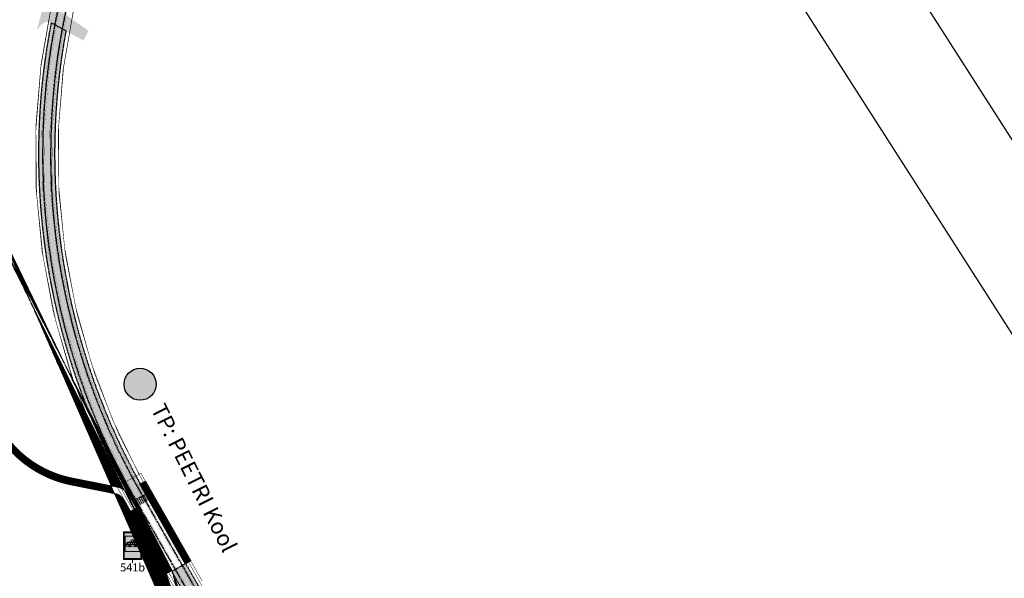
# Model space of a CAD drawing. Units: metres. Extents: x 545197 to 557403, y 6575597 to 6587058.
# Drawn here: x 546104 to 546534, y 6584533 to 6584777 of the extents above; entities that cross this region are included whole.
import ezdxf
from ezdxf.enums import TextEntityAlignment as Align

# ---------------------------------------------------------------- set-up
doc = ezdxf.new("R2010")
doc.units = ezdxf.units.M
for name, pattern in [('CENTER2', [1.125, 0.75, -0.125, 0.125, -0.125]), ('DASHED', [0.75, 0.5, -0.25]), ('DASHED2', [0.375, 0.25, -0.125])]:
    doc.linetypes.add(name, pattern=pattern)
for name, color, linetype in [('Civil3d-alignment', 7, 'Continuous'), ('In-kinn-piir', 27, 'Continuous'), ('Trammi-roopad', 7, 'Continuous')]:
    doc.layers.add(name, color=color, linetype=linetype)
doc.layers.add('TL_L_märk_number', color=7, linetype='Continuous', lineweight=9)
doc.layers.add('TL_L_märk_proj', color=7, linetype='Continuous', lineweight=9)
doc.styles.get("Standard").update_dxf_attribs({"font": 'simplex.shx'})
doc.styles.add('STYLU', font='arial.ttf', dxfattribs={"height": 1.5})
pattern_1 = [(45, (-545197.1233214159, -6579867.954980407), (-0.02245064030267288, 0.02245064030267288), [])]

# ---------------------------------------------------------------- blocks, each defined once
blk = doc.blocks.new('541b')
at = {"layer": 'TL_L_märk_proj'}
h = blk.add_hatch(color=255, dxfattribs=at)
h.dxf.hatch_style = 1
edge = h.paths.add_edge_path(flags=16)
edge.add_line((-0.1600000000000819, 0.01749999999998408), (0.1599999999998545, 0.01749999999998408))
edge.add_arc((0.159999999999909, 0.03999999999996589), 0.02249999999998181, 269.9999999998611, 359.9999999999942)
edge.add_line((0.1824999999998909, 0.03999999999996362), (0.1824999999998909, 0.5600000000000591))
edge.add_arc((0.159999999999909, 0.5600000000000569), 0.02249999999998181, 5.654319433717489e-12, 90.00000000013894)
edge.add_line((0.1599999999998545, 0.5825000000000387), (-0.1600000000000819, 0.5825000000000387))
edge.add_arc((-0.1600000000001364, 0.5600000000000569), 0.02249999999998176, 89.99999999986105, 179.9999999999944)
edge.add_line((-0.1825000000001182, 0.5600000000000591), (-0.1825000000001182, 0.03999999999996362))
edge.add_arc((-0.1600000000001364, 0.03999999999996589), 0.02249999999998181, 180.0000000000058, 270.0000000001389)
edge = h.paths.add_edge_path()
edge.add_line((-0.1600000000000819, 0), (0.1599999999998545, 0))
edge.add_arc((0.1599999999998363, 0.03999999999998181), 0.03999999999998181, 270.000000000026, 359.999999999974)
edge.add_line((0.1999999999998181, 0.03999999999996362), (0.1999999999998181, 0.5600000000000591))
edge.add_arc((0.1599999999998363, 0.5600000000000409), 0.03999999999998183, 2.608054838801268e-11, 89.99999999997391)
edge.add_line((0.1599999999998545, 0.6000000000000227), (-0.1600000000000819, 0.6000000000000227))
edge.add_arc((-0.1600000000000636, 0.5600000000000409), 0.03999999999998183, 90.00000000002608, 179.9999999999739)
edge.add_line((-0.2000000000000455, 0.5600000000000591), (-0.2000000000000455, 0.03999999999996362))
edge.add_arc((-0.1600000000000636, 0.03999999999998181), 0.03999999999998183, 180.0000000000261, 269.9999999999739)
h = blk.add_hatch(color=150, dxfattribs=at)
h.dxf.hatch_style = 1
h.paths.add_polyline_path([(0.1999999999998181, 0.6000000000000227), (0.1599999999998363, 0.6000000000000227, -0.4142135623730951), (0.1999999999998181, 0.5600000000000409)])
h.paths.add_polyline_path([(-0.2000000000000455, 0.6000000000000227), (-0.2000000000000455, 0.5600000000000409, -0.4142135623730952), (-0.1600000000000636, 0.6000000000000227)])
h.paths.add_polyline_path([(-0.1600000000000636, 0, -0.4142135623730953), (-0.2000000000000455, 0.03999999999998183), (-0.2000000000000454, 1.110223024625157e-16)])
h.paths.add_polyline_path([(0.1999999999998181, 0.03999999999998183, -0.4142135623730951), (0.1599999999998363, 0), (0.1999999999998181, 0)])
h = blk.add_hatch(color=150, dxfattribs=at)
h.dxf.hatch_style = 1
h.paths.add_polyline_path([(-0.1599999999998545, 0.5116477001682824), (0.1600000000000819, 0.5116477001682824), (0.1600000000000819, 0.1766477001683029), (-0.1599999999998545, 0.1766477001683029)], flags=16)
edge = h.paths.add_edge_path()
edge.add_line((-0.1600000000000819, 0.01749999999998408), (0.1599999999998545, 0.01749999999998408))
edge.add_arc((0.159999999999909, 0.03999999999996589), 0.02249999999998181, 269.9999999998611, 359.9999999999942)
edge.add_line((0.1824999999998909, 0.03999999999996362), (0.1824999999998909, 0.5600000000000591))
edge.add_arc((0.159999999999909, 0.5600000000000569), 0.02249999999998181, 5.654319433717489e-12, 90.00000000013894)
edge.add_line((0.1599999999998545, 0.5825000000000387), (-0.1600000000000819, 0.5825000000000387))
edge.add_arc((-0.1600000000001364, 0.5600000000000569), 0.02249999999998176, 89.99999999986105, 179.9999999999944)
edge.add_line((-0.1825000000001182, 0.5600000000000591), (-0.1825000000001182, 0.03999999999996362))
edge.add_arc((-0.1600000000001364, 0.03999999999996589), 0.02249999999998181, 180.0000000000058, 270.0000000001389)
h = blk.add_hatch(color=255, dxfattribs=at)
h.dxf.hatch_style = 1
h.paths.add_polyline_path([(-0.1599999999998545, 0.5116477001682824), (0.1600000000000819, 0.5116477001682824), (0.1600000000000819, 0.1766477001683029), (-0.1599999999998545, 0.1766477001683029)])
h = blk.add_hatch(color=256, dxfattribs=at)
h.dxf.hatch_style = 1
h.paths.add_polyline_path([(0.03576077985349002, 0.2888886321111386, -0.4142135623708968), (0.04869553001331654, 0.301823382270868), (0.0730432950199941, 0.301823382270868, -0.4142135623742546), (0.08597804517967234, 0.2888886321111386), (0.1339127075366322, 0.2888886321111386, 0.4142135623730931), (0.1399996487882617, 0.2949755733627681), (0.1399996487882618, 0.3268227592538084, 0.1316524975872771), (0.1391841532918836, 0.3298662298796384), (0.1153995685967893, 0.3710623390085113, 0.2679491924312482), (0.11012812284163, 0.3741058096342726), (0.001884053244339154, 0.3741058096342726), (0.03956511813566976, 0.4045405158925632), (1.734723475976807e-18, 0.4364969574635893), (-0.03956511813566975, 0.4045405158925064), (-0.001884053244339145, 0.3741058096342726), (-0.1101281228415163, 0.3741058096342726, 0.2679491924323569), (-0.1153995685968587, 0.371062339008391), (-0.1391841532916682, 0.3298662298796176, 0.1316524975862259), (-0.1399996487880344, 0.3268227592538073), (-0.1399996487880344, 0.2949755733628818, 0.4142135623730944), (-0.1339127075362912, 0.2888886321111386), (-0.08597804517967234, 0.2888886321111386, -0.414213562373471), (-0.0730432950199595, 0.301823382270868), (-0.04869553001312377, 0.301823382270868, -0.4142135623701135), (-0.03576077985326264, 0.2888886321111386)])
h.paths.add_polyline_path([(0.001065214719119467, 0.3284537502467515), (0.001065214719119467, 0.3619319271310246), (0.04763031529455475, 0.3619319271310246), (0.04763031529455475, 0.3284537502467515)], flags=16)
h.paths.add_polyline_path([(-0.001065214718892094, 0.3284537502467515), (-0.0476303152941, 0.3284537502467515), (-0.0476303152941, 0.3619319271310246), (-0.001065214718892094, 0.3619319271310246)], flags=16)
h.paths.add_polyline_path([(0.04976074473233894, 0.3284537502466378), (0.04976074473233894, 0.3619319271310246), (0.1013475718400514, 0.3619319271310246), (0.1013475718400514, 0.3284537502467515)], flags=16)
h.paths.add_polyline_path([(-0.1161024280306719, 0.365584091881999), (-0.1132909902944448, 0.3704536448833551), (0.1132909902948995, 0.3704536448833551), (0.1161024280308993, 0.365584091881999)], flags=16)
h.paths.add_polyline_path([(-0.04976074473211156, 0.3284537502467515), (-0.1013475718400514, 0.3284537502467515), (-0.1013475718400514, 0.3619319271310246), (-0.1034780012778356, 0.3619319271310246), (-0.1034780012778356, 0.3284537502467515), (-0.1228040397518271, 0.3284537502467515), (-0.1228040397518271, 0.3539765598881104), (-0.1182110063327855, 0.3619319271310246), (-0.04976074473211157, 0.3619319271310246)], flags=16)
h.paths.add_polyline_path([(0, 0.3749314013713274), (-0.03665890369302361, 0.4045405158925064), (-1.040834085586084e-17, 0.4341496304137422), (0.0366589036930236, 0.4045405158925632)], flags=16)
h.paths.add_polyline_path([(0.1034780012782903, 0.3284537502466378), (0.1034780012782903, 0.3619319271310246), (0.1182110063330129, 0.3619319271310246), (0.1228040397522818, 0.3539765598879399), (0.1228040397522818, 0.3284537502467515)], flags=16)
h.paths.add_polyline_path([(0.1249344691905207, 0.3284537502466378), (0.1249344691905207, 0.3502865478592412), (0.1375396407690914, 0.3284537502467515)], flags=16)
h.paths.add_polyline_path([(-0.124934469190066, 0.3284537502467515), (-0.137539640768864, 0.3284537502467515), (-0.124934469190066, 0.3502865478594686)], flags=16)
h = blk.add_hatch(color=256, dxfattribs=at)
h.dxf.hatch_style = 1
h.paths.add_polyline_path([(-0.06239114782958798, 0.2888886321111386, 1), (-0.0836954422102978, 0.2888886321111386, 1)])
h.paths.add_polyline_path([(-0.03804338282286455, 0.2888886321111386, 1), (-0.05934767720357438, 0.2888886321111386, 1)])
h = blk.add_hatch(color=256, dxfattribs=at)
h.dxf.hatch_style = 1
h.paths.add_polyline_path([(0.05934767720380175, 0.2888886321111386, 1), (0.03804338282309193, 0.2888886321111386, 1)])
h.paths.add_polyline_path([(0.0836954422102978, 0.2888886321111386, 1), (0.06239114782958798, 0.2888886321111386, 1)])
at = {"layer": 'TL_L_märk_proj', "color": 7}
blk.add_lwpolyline([(-0.2000000000000455, 0), (0.1999999999998181, 0), (0.1999999999998181, 0.6000000000000227), (-0.2000000000000455, 0.6000000000000227)], close=True, dxfattribs=at)
at = {"layer": 'TL_L_märk_proj', "color": 255}
for points in [[(-0.1600000000000819, 0), (0.1599999999998545, 0, 0.4142135623728286), (0.1999999999998181, 0.03999999999996362), (0.1999999999998181, 0.5600000000000591, 0.4142135623728286), (0.1599999999998545, 0.6000000000000227), (-0.1600000000000819, 0.6000000000000227, 0.4142135623728286), (-0.2000000000000455, 0.5600000000000591), (-0.2000000000000455, 0.03999999999996362, 0.4142135623728286)], [(-0.1600000000000819, 0.01749999999998408), (0.1599999999998545, 0.01749999999998408, 0.4142135623737759), (0.1824999999998909, 0.03999999999996362), (0.1824999999998909, 0.5600000000000591, 0.4142135623737759), (0.1599999999998545, 0.5825000000000387), (-0.1600000000000819, 0.5825000000000387, 0.4142135623737759), (-0.1825000000001182, 0.5600000000000591), (-0.1825000000001182, 0.03999999999996362, 0.4142135623737759)]]:
    blk.add_lwpolyline(points, format="xyb", close=True, dxfattribs=at)
blk.add_lwpolyline([(-0.1599999999998545, 0.5116477001682824), (0.1600000000000819, 0.5116477001682824), (0.1600000000000819, 0.1766477001683029), (-0.1599999999998545, 0.1766477001683029)], close=True, dxfattribs=at)
at = {"layer": 'TL_L_märk_proj'}
blk.add_lwpolyline([(0.001884053244339157, 0.3741058096342726), (0.03956511813566976, 0.4045405158925632), (0, 0.4364969574635893), (-0.03956511813566976, 0.4045405158925064), (-0.001884053244339157, 0.3741058096342726), (-0.1101281228413882, 0.3741058096342726, 0.2679491924315651), (-0.1153995685967857, 0.3710623390085175), (-0.1391841532915805, 0.3298662298797694, 0.1316524975872803), (-0.1399996487880344, 0.3268227592539574), (-0.1399996487880344, 0.2949755733627626, 0.4142135623725623), (-0.133912707536183, 0.2888886321111386), (-0.08597804517967234, 0.2888886321111386, -0.4142135623738472), (-0.07304329501994289, 0.301823382270868), (-0.04869553001321947, 0.301823382270868, -0.4142135623722802), (-0.03576077985326265, 0.2888886321111386), (0.03576077985349002, 0.2888886321111386, -0.4142135623738472), (0.04869553001344684, 0.301823382270868), (0.07304329501994289, 0.301823382270868, -0.4142135623754141), (0.08597804517967234, 0.2888886321111386), (0.1339127075366378, 0.2888886321111386, 0.4142135623725623), (0.1399996487882618, 0.2949755733627626), (0.1399996487882618, 0.3268227592539574, 0.1316524975873751), (0.1391841532918079, 0.3298662298797694), (0.1153995685967857, 0.3710623390085175, 0.2679491924315651), (0.1101281228416155, 0.3741058096342726)], format="xyb", close=True, dxfattribs=at)
blk.add_lwpolyline([(-0.0366589036930236, 0.4045405158925064), (0, 0.4341496304137422), (0.0366589036930236, 0.4045405158925632), (0, 0.3749314013713274)], close=True, dxfattribs=at)
for points in [[(-0.137539640768864, 0.3284537502467515), (-0.124934469190066, 0.3502865478594686)], [(-0.137539640768864, 0.3284537502467515), (-0.124934469190066, 0.3284537502467515)], [(-0.124934469190066, 0.3502865478594686), (-0.124934469190066, 0.3284537502467515)], [(-0.1228040397518271, 0.3539765598881104), (-0.1182110063327855, 0.3619319271310246)], [(-0.1228040397518271, 0.3539765598881104), (-0.1228040397518271, 0.3284537502467515)], [(-0.1228040397518271, 0.3284537502467515), (-0.1034780012778356, 0.3284537502467515)], [(-0.1182110063327855, 0.3619319271310246), (-0.04976074473211156, 0.3619319271310246)], [(-0.1161024280306719, 0.365584091881999), (-0.1132909902944448, 0.3704536448833551)], [(-0.1161024280306719, 0.365584091881999), (0.1161024280308993, 0.365584091881999)], [(-0.1132909902944448, 0.3704536448833551), (0.1132909902948995, 0.3704536448833551)], [(-0.1034780012778356, 0.3619319271310815), (-0.1034780012778356, 0.3284537502467515)], [(-0.1013475718400514, 0.3619319271310815), (-0.1013475718400514, 0.3284537502467515)], [(-0.1013475718400514, 0.3284537502467515), (-0.04976074473211156, 0.3284537502467515)], [(-0.04976074473211156, 0.3619319271310246), (-0.04976074473211156, 0.3284537502467515)], [(-0.0476303152941, 0.3619319271310246), (-0.001065214718892094, 0.3619319271310246)], [(-0.0476303152941, 0.3619319271310246), (-0.0476303152941, 0.3284537502467515)], [(-0.0476303152941, 0.3284537502467515), (-0.001065214718892094, 0.3284537502467515)], [(-0.001065214718892094, 0.3619319271310246), (-0.001065214718892094, 0.3284537502467515)], [(0.001065214719119467, 0.3619319271310246), (0.04763031529455475, 0.3619319271310246)], [(0.001065214719119467, 0.3619319271310246), (0.001065214719119467, 0.3284537502467515)], [(0.001065214719119467, 0.3284537502467515), (0.04763031529455475, 0.3284537502467515)], [(0.04763031529455475, 0.3619319271310246), (0.04763031529455475, 0.3284537502466378)], [(0.04976074473233894, 0.3619319271310246), (0.1013475718400514, 0.3619319271310246)], [(0.04976074473233894, 0.3619319271310246), (0.04976074473233894, 0.3284537502466378)], [(0.04976074473233894, 0.3284537502467515), (0.1013475718400514, 0.3284537502467515)], [(0.1013475718400514, 0.3619319271310246), (0.1013475718400514, 0.3284537502466378)], [(0.1034780012782903, 0.3619319271310246), (0.1182110063330128, 0.3619319271310246)], [(0.1034780012782903, 0.3619319271310246), (0.1034780012782903, 0.3284537502466378)], [(0.1034780012782903, 0.3284537502467515), (0.1228040397522818, 0.3284537502467515)], [(0.1161024280308993, 0.365584091881999), (0.1132909902948995, 0.3704536448833551)], [(0.1228040397522818, 0.3539765598879399), (0.1182110063330128, 0.3619319271310246)], [(0.1228040397522818, 0.3539765598879399), (0.1228040397522818, 0.3284537502466378)], [(0.1375396407690914, 0.3284537502467515), (0.1249344691905208, 0.3502865478592412)], [(0.1249344691905208, 0.3502865478592412), (0.1249344691905208, 0.3284537502466378)], [(0.1249344691905208, 0.3284537502467515), (0.1375396407690914, 0.3284537502467515)], [(0, -0.07499999999993179), (0, 0)]]:
    blk.add_lwpolyline(points, dxfattribs=at)
for centre in [(-0.07304329501994289, 0.2888886321111386), (-0.04869553001321947, 0.2888886321111386), (0.04869553001344684, 0.2888886321111386), (0.07304329501994289, 0.2888886321111386)]:
    blk.add_circle(centre, 0.01065214719035491, dxfattribs=at)
at = {"layer": 'TL_L_märk_number', "linetype": 'Continuous', "lineweight": 0, "style": 'STYLU'}
blk.add_text('541b', height=0.175, dxfattribs=at).set_placement((0, -0.1749999999999545), align=Align.MIDDLE_CENTER)
blk = doc.blocks.new('A$Cd4bbb3ce')
at = {"transparency": 33554636}
h = blk.add_hatch(color=9, dxfattribs=at)
h.dxf.hatch_style = 1
h.paths.add_polyline_path([(914.2380360704847, 4904.684830510058), (915.9928957379889, 4907.053089600056), (918.1864628335461, 4908.544218164869), (920.4494294424076, 4908.108230485581), (934.5066457587527, 4900.299161204137), (936.787966321921, 4904.597114121541), (921.8522538001416, 4914.963164585643), (920.367943045916, 4916.423374622129), (919.4574427809566, 4917.668540396728), (918.5374467490474, 4921.876642180607)])
at = {"transparency": 33554610}
h = blk.add_hatch(color=3, dxfattribs=at)
h.dxf.hatch_style = 1
edge = h.paths.add_edge_path()
edge.add_line((920.4428982973332, 4908.074320603162), (926.9055391234579, 4904.571856860071))
edge.add_arc((1218.468786836485, 4850.691224137321), 296.4999999992785, 169.5299107391566, 209.6918068795663)
edge.add_line((960.898538690526, 4703.824559199624), (961.8850928894244, 4702.094370733015))
edge.add_line((961.8850928894244, 4702.094370733015), (956.0830086790957, 4698.785710866563))
edge.add_line((956.0830086790957, 4698.785710866563), (955.1431203423999, 4700.449931384064))
edge.add_arc((1215.804596387781, 4850.726146133617), 300.8776259770913, 169.0120240402672, 209.9642529867592, ccw=False)
at = {"true_color": 0xfeeab9, "transparency": 33554636}
h = blk.add_hatch(dxfattribs=at)
h.set_pattern_fill('ANSI31', color=254, scale=0.01)
h.set_pattern_definition(pattern_1)
edge = h.paths.add_edge_path()
edge.add_line((992.2782046908978, 4601.230505904183), (993.4813158294419, 4607.798233349808))
edge.add_arc((985.612256834167, 4609.239729302004), 8.000000003207145, 349.6193481396637, 379.1760058632111)
edge.add_line((993.1683689099737, 4611.867498383857), (973.4741312968545, 4668.344598444179))
edge.add_line((989.327307568863, 4601.771066886373), (992.2754328125156, 4601.215374349616))
edge.add_line((989.327307568863, 4601.771066886373), (990.5304187074071, 4608.338794331998))
edge.add_arc((985.6122568359133, 4609.239729301073), 5.000000001271755, 349.6193481503316, 379.1760058717568)
edge.add_line((990.3348268826958, 4610.882084977813), (970.8680242330302, 4666.858595089056))
edge.add_line((894.4689533069031, 4825.067213873379), (898.4395376921166, 4823.708778376691))
edge.add_arc((896.4973121905932, 4818.031828482635), 5.999999999865579, -14.438259459845597, 71.112909144029, ccw=False)
edge.add_line((902.3078134804964, 4816.535808843561), (889.8293407321908, 4768.069745903835))
edge.add_arc((915.9765965361148, 4761.337657526135), 27.0000000000184, 165.5617405359878, 197.6495757767106)
edge.add_line((890.2475221146597, 4753.151405061595), (894.1827987718862, 4740.782982951961))
edge.add_arc((938.9704468386481, 4755.033126131631), 46.99999999992783, 197.6495757775516, 258.7256685442113)
edge.add_line((929.7816268331371, 4708.940115957521), (949.3842402251903, 4705.032259102911))
edge.add_arc((947.8201857672539, 4697.186640352011), 7.999999995741562, 29.560737611434718, 78.72566861908513, ccw=False)
edge.add_arc((1218.468767920393, 4850.691218765453), 303.149980906202, 209.5607385019007, 209.691807759674)
edge.add_line((955.1216680094367, 4700.530585136265), (973.4741312968545, 4668.344598444179))
edge.add_line((893.4978405560832, 4822.228738926351), (897.4684249412967, 4820.870303429663))
edge.add_arc((896.4973121904768, 4818.031828481704), 3.00000000083281, -14.438259442343224, 71.11290914873501, ccw=False)
edge.add_line((899.4025628354866, 4817.283818663098), (886.9240900872974, 4768.817755723372))
edge.add_arc((915.9765965362312, 4761.337657526135), 30.00000000009411, 165.5617405364322, 197.6495757758749)
edge.add_line((887.3887360678054, 4752.241821454838), (891.3240127250319, 4739.873399345204))
edge.add_arc((938.9704468386481, 4755.033126131631), 49.9999999998228, 197.6495757770402, 258.7256685441637)
edge.add_line((929.1951064072782, 4705.998008925468), (948.7977198002627, 4702.090152069926))
edge.add_arc((947.8201857644599, 4697.186640347354), 5.000000000455541, 29.560737627255378, 78.72566863096682, ccw=False)
edge.add_arc((1218.468785425765, 4850.691228792071), 306.1500010799888, 209.560738509377, 209.6918077671556)
edge.add_line((952.5155609685462, 4699.044581740163), (970.8680242330302, 4666.858595089056))
edge.add_line((893.4978405560832, 4822.228738926351), (894.4689533069031, 4825.067213873379))
h = blk.add_hatch(color=4)
h.dxf.hatch_style = 1
edge = h.paths.add_edge_path()
edge.add_arc((959.3272883591708, 4749.990168757737), 7, 0, 360)
h = blk.add_hatch(dxfattribs=at)
h.set_pattern_fill('ANSI31', color=254, scale=0.01)
h.set_pattern_definition(pattern_1)
edge = h.paths.add_edge_path()
edge.add_line((959.175306142075, 4706.16851530131), (961.7957556691254, 4707.629078301601))
edge.add_arc((1218.468786835787, 4850.691224137321), 293.8499999991872, 209.1340348731396, 209.6918068796115)
edge.add_line((963.2005999302492, 4705.13719549682), (981.5834431335097, 4672.897929442115))
edge.add_line((981.5834431335097, 4672.897929442115), (978.9773360696854, 4671.411926086992))
edge.add_line((978.9773360696854, 4671.411926086992), (960.5944928665413, 4703.651192141697))
edge.add_arc((1218.46878682333, 4850.691224158742), 296.8499999988052, 209.1340348780097, 209.6918068843984, ccw=False)
h = blk.add_hatch(color=254, dxfattribs=at)
h.dxf.hatch_style = 1
h.paths.add_polyline_path([(957.6826876590494, 4696.039147498086), (963.1555124931037, 4699.159754543565), (961.6695091382135, 4701.765861607157), (956.1966843041591, 4698.645254561678)])
at = {"transparency": 33554610}
h = blk.add_hatch(color=3, dxfattribs=at)
h.dxf.hatch_style = 1
edge = h.paths.add_edge_path()
edge.add_line((979.2813818936702, 4671.585293144919), (973.200465411297, 4668.117951982655))
edge.add_line((973.200465411297, 4668.117951982655), (1014.940341734211, 4594.915838305838))
edge.add_arc((992.3160547807183, 4550.327256113181), 50.00000021497308, 42.581679175742124, 63.09672153333008, ccw=False)
edge.add_line((1029.131729262415, 4584.159284340218), (979.2813818936702, 4671.585293144919))
at = {"color": 4, "linetype": 'DASHED', "ltscale": 3, "const_width": 0.2}
for points in [[(674.1160574094392, 5700.232218492776, -0.1133371150458527), (719.3520526834764, 5655.761670808308), (743.3489127660869, 5618.176116609015, 0.1774385434398419), (795.4018212838564, 5578.493849044666), (812.1744123423705, 5573.30302344542, -0.1744580177453633), (868.9054678609828, 5530.570782056078), (996.7899987144629, 5335.285318967886, -0.1786017904663484), (1007.012060101028, 5290.890113688074), (1003.413062531152, 5262.742012924515), (1001.429820928024, 5242.813706695102, -0.02959725478536803), (997.6079392151441, 5218.883106096648), (930.3011329844594, 4914.38919567503, 0.1860446106991495), (962.0940895834938, 4704.506262826733), (1020.171569795581, 4602.651761014946), (1067.559196259361, 4523.24930688832, 0.008394737926262122), (1070.126262190635, 4519.107572591864), (1167.591219640686, 4367.597414952703)], [(669.0089556938037, 5691.923865113407, -0.1133371150449468), (711.1320584199857, 5650.513536081649), (735.128918502829, 5612.927981882356, 0.1774385434400678), (792.5185163250426, 5569.177316625603), (809.2911073832074, 5563.986491027288, -0.1744580177474258), (860.7467117970809, 5525.227943550795), (988.6312426504446, 5329.942480462603, -0.1786017904616559), (997.3383144555846, 5292.126992416568), (993.722013600287, 5263.843561018817), (991.7252611506265, 5243.77949307207, -0.02959725478651687), (988.0853082616813, 5220.988034485839), (920.7785020309966, 4916.494124064222, 0.1860446106992051), (953.6220713153016, 4699.67551441025), (1011.747487883549, 4597.736943288706), (1059.184709546622, 4518.251387710683, 0.008394737924951944), (1061.924285532092, 4513.831323669292), (1159.343934787554, 4362.391598028131)], [(997.0808295233874, 5335.06709454488, -0.1786017904666205), (1007.178172726184, 5291.213550008833), (1003.536033622921, 5262.728035225533), (1001.552963460679, 5242.80145169422, -0.02959725478571546), (997.7287732271943, 5218.856396362185), (930.4219669965096, 4914.362485940568, 0.1799926128780984), (958.8494978841627, 4710.609730700031, 0.1799926128780984)], [(988.7150182382902, 5329.588663971983, -0.1786017904603129), (997.2589240252273, 5292.481818595901), (993.5990425085183, 5263.857538717799), (991.6021186179714, 5243.791748072952, -0.02959725478615236), (987.9644742496312, 5221.014744220302), (920.6576680189464, 4916.520833798684, 0.1799926128792895), (950.048844021745, 4705.861205497757, 0.1799926128792895)], [(959.7295632704627, 4711.084583220072, 0.005855903207006714), (963.0702945771627, 4705.062895328738), (986.5093568356242, 4663.956187520176)], [(949.2642313861288, 4705.209585005417, 0.005691769165243631), (952.6458663216326, 4699.118881909177), (976.0849285805598, 4658.012174099684)]]:
    blk.add_lwpolyline(points, format="xyb", dxfattribs=at)
blk.add_lwpolyline([(949.2642313861288, 4705.209585005417), (959.7295632709283, 4711.084583219141)], dxfattribs=at)
at = {"const_width": 0.4}
for points in [[(956.1563795042457, 4698.543390932493), (957.5134660131298, 4696.134379361756)], [(956.8533903639764, 4698.936043274589), (958.2104768728605, 4696.527031703852)], [(957.550401223707, 4699.328695616685), (958.9074877325911, 4696.919684045948)], [(958.2474120834377, 4699.721347958781), (959.6044985923218, 4697.312336388044)], [(958.9444229431683, 4700.114000300877), (960.3015094520524, 4697.70498873014)], [(959.641433802899, 4700.506652642973), (960.9985203117831, 4698.097641072236)], [(960.3384446626296, 4700.899304985069), (961.6955311715137, 4698.490293414332)], [(961.0354555223603, 4701.291957327165), (962.3925420312444, 4698.882945756428)], [(961.7324663820909, 4701.684609669261), (963.089552890975, 4699.275598098524)]]:
    blk.add_lwpolyline(points, dxfattribs=at)
at = {"color": 6, "const_width": 3, "flags": 128}
for points in [[(964.3151414580643, 4699.822979686782), (980.083697542781, 4672.232958936132)], [(956.4703596145846, 4695.340466053225), (972.2389156993013, 4667.750445302576)]]:
    blk.add_lwpolyline(points, dxfattribs=at)
blk.add_circle((959.3272883591708, 4749.990168757737), 7)
at = {"layer": 'Civil3d-alignment', "color": 3, "linetype": 'DASHED2'}
for points in [[(920.4428982973332, 4908.074320603162, 0.1796322619000232), (954.5018643937074, 4701.643111512996), (956.0627050607, 4698.863301177509)], [(926.9055391234579, 4904.571856860071, 0.1770554397269852), (960.898538690526, 4703.824559199624), (961.8850928894244, 4702.094370733015)]]:
    blk.add_lwpolyline(points, format="xyb", dxfattribs=at)
for points in [[(920.4428982973332, 4908.074320603162), (926.9055391234579, 4904.571856860071)], [(955.8041764069349, 4698.627029570751), (961.8850928894244, 4702.094370733015)], [(979.2813818936702, 4671.585293144919), (973.200465411297, 4668.117951982655)], [(973.200465411297, 4668.117951982655), (1014.940341734211, 4594.915838305838)], [(979.2813818936702, 4671.585293144919), (1029.131729262415, 4584.159284340218)]]:
    blk.add_lwpolyline(points, dxfattribs=at)
at = {"layer": 'Trammi-roopad', "color": 5, "const_width": 0.05}
for points in [[(713.7318107656902, 5651.314897001721), (737.4642602525419, 5614.216239111498, 0.1772092950820184), (793.3854821086861, 5571.624274238013), (810.0579846863402, 5566.464424286038, -0.1744580177512227), (862.916709398618, 5526.648986984044), (990.801240251516, 5331.363523897715, -0.1786017904660247), (999.9112562965602, 5291.798017770983), (996.2995576240355, 5263.550580481999), (994.3063986764755, 5243.522621302865, -0.02959725478657151), (990.6180578824133, 5220.428183262236), (923.3112516519614, 4915.934272842482, 0.1860446106979037), (955.8753877739655, 4700.960356412455), (1013.976836164133, 4599.06381994579)], [(714.6306799573358, 5651.887952760793), (738.3622390442761, 5614.790686747059, 0.1772092950818057), (793.7006426937878, 5572.642620841041), (810.3731452714419, 5567.482770888135, -0.1744580177509105), (863.808504880406, 5527.232987682335), (991.693035733304, 5331.947524595074, -0.17860179046493), (1000.968648206559, 5291.662820340134), (997.358840875444, 5263.430175409652), (995.367158735171, 5243.417055708356, -0.0295972547862951), (991.6589321519714, 5220.19810338039), (924.3521259215195, 4915.704192960635, 0.1860446106981531), (956.8014244827209, 4701.488382937387), (1014.902872872888, 4599.591846470721)], [(716.6819927961333, 5653.195725510828), (740.4115198975196, 5616.101635904983, 0.1772092950827137), (794.4198718768312, 5574.966593536548), (811.0923744543688, 5569.806743584573, -0.174458017751447), (865.8436747778906, 5528.565737920813), (993.728205630905, 5333.280274835415, -0.1786017904601375), (1003.381726349937, 5291.354285762645), (999.7762352559948, 5263.15539853368), (997.7879233437125, 5243.176144062541, -0.02959725478625471), (994.0343153243884, 5219.673037199304), (926.7275090939365, 4915.179126778618, 0.1860446106988824), (958.9147364160744, 4702.693394299597), (1017.016184806242, 4600.796857832931)], [(717.5808619882446, 5653.768781268969), (741.3094986892538, 5616.676083540544, 0.1772092950827613), (794.7350324619329, 5575.984940138645), (811.4075350394705, 5570.82509018667, -0.1744580177506453), (866.7354702595621, 5529.149738619104), (994.620001112693, 5333.864275532775, -0.1786017904590891), (1004.439118259936, 5291.219088331796), (1000.835518507403, 5263.034993461333), (998.8486834024079, 5243.070578468032, -0.02959725478712436), (995.0751895939466, 5219.442957317457), (927.7683833634946, 4914.949046896771, 0.1860446106982809), (959.8407731248299, 4703.221420824528), (1017.942221514997, 4601.324884357862)]]:
    blk.add_lwpolyline(points, format="xyb", dxfattribs=at)
at = {"layer": 'Trammi-roopad', "color": 5, "linetype": 'CENTER2'}
for points in [[(714.1812453614548, 5651.601424881257), (737.913249648409, 5614.503462929279, 0.1772092950820376), (793.543062401237, 5572.133447539061), (810.215564978891, 5566.973597587086, -0.1744580177502851), (863.362607139512, 5526.940987333655), (991.24713799241, 5331.655524246395, -0.1786017904633639), (1000.439952251501, 5291.730419055559), (996.8291992497398, 5263.490377945825), (994.8367787058232, 5243.469838505611, -0.02959725478644454), (991.1384950171923, 5220.313143321313), (923.8316887867404, 4915.819232901558, 0.1860446106984511), (956.3384061283432, 4701.224369674921), (1014.43985451851, 4599.327833208255)], [(717.1314273918979, 5653.482253390364), (740.8605092933867, 5616.388859722763, 0.1772092950827374), (794.577452169382, 5575.475766837597), (811.2499547469197, 5570.315916885622, -0.1744580177502902), (866.2895725187846, 5528.857738270424), (994.174103371799, 5333.572275184095, -0.1786017904615425), (1003.910422304878, 5291.286687047221), (1000.305876881699, 5263.095195997506), (998.3183033730602, 5243.123361265287, -0.02959725478610797), (994.5547524591675, 5219.55799725838), (927.2479462287156, 4915.064086837694, 0.1860446106985822), (959.3777547704522, 4702.957407562062), (1017.479203160619, 4601.060871095397)]]:
    blk.add_lwpolyline(points, format="xyb", dxfattribs=at)
at = {"layer": 'TL_L_märk_proj', "xscale": 20, "yscale": 20, "zscale": 20}
blk.add_blockref('541b', (956.0778671106091, 4673.411830528639), dxfattribs=at)
at = {"color": 4, "insert": (970.1003596244846, 4742.381889185868), "char_height": 7, "attachment_point": 1, "rotation": 296.71638655815485}
blk.add_mtext_dynamic_manual_height_columns('{\\fArial Black|b0|i0|c186|p34;TP: PEETRI Kool}', width=631.1361004995415, gutter_width=12.5, heights=[0], dxfattribs=at)

msp = doc.modelspace()

# ---------------------------------------------------------------- linework, layer by layer
at = {"layer": 'In-kinn-piir', "const_width": 0.6}
msp.add_lwpolyline([(546553.4000000105, 6584615.52999901), (546529.8500000136, 6584652.409999011), (546482.6300000149, 6584726.139999012), (546422.4100000084, 6584820.149999011), (546403.9200000138, 6584849.009999013), (546378.9300000119, 6584887.999999009), (546366.0800000106, 6584907.96999901), (546405.1000000135, 6584932.419999012), (546419.4800000088, 6584909.60999901), (546432.3800000148, 6584889.46999901), (546462.1400000126, 6584842.97999901), (546518.9600000129, 6584754.289999008), (546555.0900000157, 6584697.889999012)], dxfattribs=at)

# ---------------------------------------------------------------- next in the draw order: block references
msp.add_blockref('A$Cd4bbb3ce', (545197.1233214159, 6579867.954980407))

doc.saveas('drawing.dxf')
